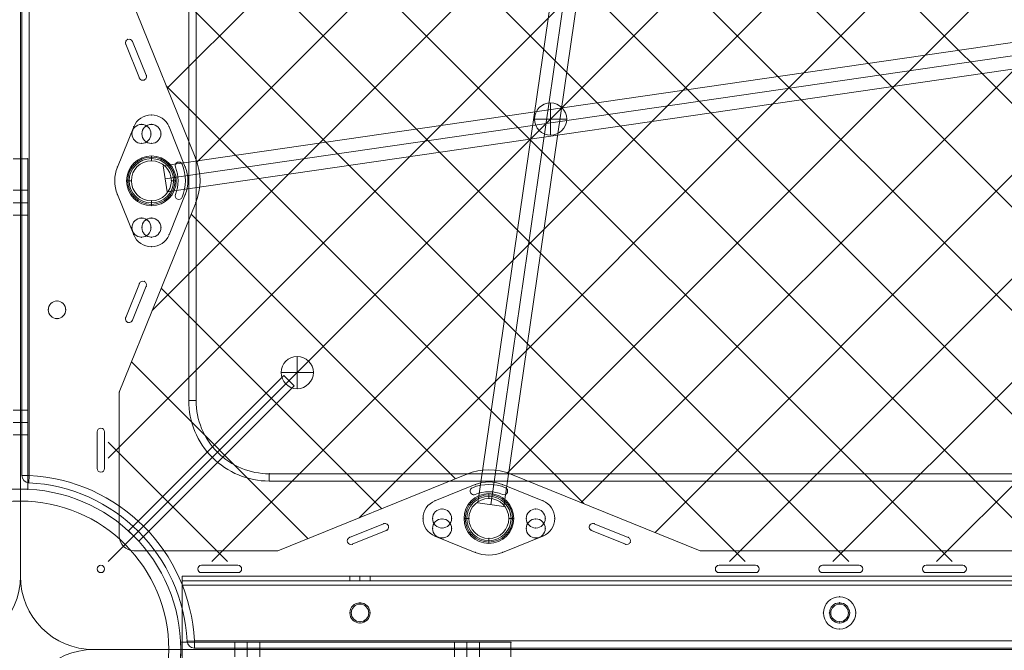
# Model space of a CAD drawing. Units: millimetres. Extents: x 3820 to 19361, y 3721 to 15500.
# Drawn here: x 9630 to 10302, y 9525 to 9956 of the extents above; entities that cross this region are included whole.
import ezdxf

# ---------------------------------------------------------------- set-up
doc = ezdxf.new("R2010")
doc.units = ezdxf.units.MM
doc.header["$MEASUREMENT"] = 0
doc.linetypes.add('DGN Style 2', pattern=[299.153918, 179.492351, -119.661567])
for name, color, linetype, lineweight in [('Level 15', 7, 'Continuous', 0), ('Level 25', 7, 'Continuous', 0), ('Level 26', 7, 'Continuous', 0)]:
    doc.layers.add(name, color=color, linetype=linetype, lineweight=lineweight)

# ---------------------------------------------------------------- blocks, each defined once
blk = doc.blocks.new('From Smart Solid_66')
at = {"layer": 'Level 26', "color": 7, "linetype": 'Continuous', "lineweight": 13}
for p, q in [((-527.450652, -409.645045), (-527.450652, 522.485272)), ((-527.450652, 522.485272), (-527.450652, -409.645045)), ((-522.450652, 522.485272), (-522.450652, -409.645045)), ((-413.450379, 341.043184), (-413.451122, -358.4941)), ((-413.451122, -358.4941), (-413.450379, 341.043184)), ((-408.451122, -358.494106), (-408.450379, 341.043179)), ((-408.450379, 341.043179), (-408.451122, -358.494106)), ((-408.451122, -358.494106), (-413.451122, -358.4941)), ((-408.451122, -358.494106), (-413.451122, -358.4941)), ((-527.450652, -409.645045), (-522.450652, -409.645045)), ((-522.702753, -414.638685), (-522.450652, -409.645045)), ((341.087065, -408.494159), (-358.451122, -408.494159)), ((-358.451122, -408.494159), (341.087065, -408.494159)), ((-358.451122, -413.494159), (-358.451122, -408.494159)), ((-358.451122, -413.494159), (-358.451122, -408.494159)), ((-358.451122, -413.494159), (341.087065, -413.494159)), ((341.087065, -413.494159), (-358.451122, -413.494159)), ((-409.602009, -522.493688), (-414.595649, -522.745789)), ((-409.602009, -522.493688), (522.528309, -522.493688)), ((-409.602009, -522.493688), (-409.602009, -527.493688)), ((522.528309, -527.493688), (-409.602009, -527.493688)), ((522.528309, -527.493688), (-409.602009, -527.493688))]:
    blk.add_line(p, q, dxfattribs=at)
at = {"layer": 'Level 26', "color": 7, "linetype": 'Continuous', "lineweight": 13, "extrusion": (0, 0, -1)}
for centre, radius, start, end in [((528.450652, -528.493688), 1055.996087, 90.327096, 179.672904), ((528.450652, -528.493688), 1055.996087, 90.327096, 179.672904), ((528.450652, -528.494629), 936, 101.062163, 168.937824), ((528.450652, -528.494629), 941, 101.062163, 168.937824), ((503.450652, -296.556346), 6, 0, 359.999994), ((503.450652, -296.556346), 6, 0, 359.999994), ((358.451122, -358.494159), 55, 270, 0.000061), ((358.451122, -358.494159), 50, 270, 0.000061), ((522.450652, -409.645045), 5, 272.890088, 0), ((528.450652, -528.493688), 119, 92.890088, 177.109912), ((296.513309, -503.493688), 6, 0, 359.999994), ((296.513309, -503.493688), 6, 0, 359.999994), ((-31.070024, -503.493688), 11, 0, 359.999994), ((-31.070024, -503.493688), 6, 0, 359.999994), ((409.602009, -522.493688), 5, 270, 357.109912)]:
    blk.add_arc(centre, radius, start, end, dxfattribs=at)
at = {"layer": 'Level 26', "color": 7, "linetype": 'Continuous', "lineweight": 13}
for centre, radius, start, end in [((-528.450652, -528.493688), 1050.996087, 0.327096, 89.672904), ((-528.450652, -528.494629), 936, 11.062176, 78.937837), ((-528.450652, -528.494629), 941, 11.062176, 78.937837), ((-358.451122, -358.494159), 55, 179.999939, 270), ((-358.451122, -358.494159), 50, 179.999939, 270), ((-522.450652, -409.645045), 5, 180, 267.109912), ((-528.450652, -528.493688), 114, 2.890088, 87.109912), ((-528.450652, -528.493688), 114, 2.890088, 87.109912), ((31.070024, -503.493688), 11, 0, 359.999994), ((31.070024, -503.493688), 6, 0, 359.999994), ((-409.602009, -522.493688), 5, 182.890088, 270)]:
    blk.add_arc(centre, radius, start, end, dxfattribs=at)
for p in [(-503.450652, -290.556346), (-509.450652, -296.556346), (-503.450652, -302.556346), (-497.450652, -296.556346), (-408.451122, -358.494106), (-527.450652, -409.645045), (-358.451122, -408.494159), (-522.702753, -414.638685), (-296.513309, -497.493688), (31.070024, -492.493688), (31.070024, -497.493688), (-302.513309, -503.493688), (-290.513309, -503.493688), (20.070024, -503.493688), (25.070024, -503.493688), (37.070024, -503.493688), (42.070024, -503.493688), (-296.513309, -509.493688), (31.070024, -509.493688), (31.070024, -514.493688), (-414.595649, -522.745789), (-409.602009, -527.493688)]:
    blk.add_point(p, dxfattribs=at)
blk = doc.blocks.new('From Smart Solid_67')
at = {"layer": 'Level 26', "color": 7, "linetype": 'Continuous', "lineweight": 13}
for p, q in [((-12.026896, 36.881312), (-23.151193, 9.381312)), ((-12.026896, 36.881312), (-23.151193, 9.381312)), ((23.200047, 9.381312), (12.075749, 36.881312)), ((23.200047, 9.381312), (12.075749, 36.881312)), ((0.024427, 13.656312), (0.024427, 17.006312)), ((0.024427, 15.156312), (0.024427, 16.156312)), ((-13.625573, 0.006312), (-16.975573, 0.006312)), ((-15.125573, 0.006312), (-16.125573, 0.006312)), ((13.674427, 0.006312), (17.024427, 0.006312)), ((15.174427, 0.006312), (16.174427, 0.006312)), ((-23.151193, -9.368688), (-12.026896, -36.868688)), ((-23.151193, -9.368688), (-12.026896, -36.868688)), ((12.075749, -36.868688), (23.200047, -9.368688)), ((12.075749, -36.868688), (23.200047, -9.368688)), ((0.024427, -13.643688), (0.024427, -16.993688)), ((0.024427, -15.143688), (0.024427, -16.143688))]:
    blk.add_line(p, q, dxfattribs=at)
for centre, radius, start, end in [((0.024427, 32.006312), 13, 22.024313, 157.975687), ((0.024427, 32.006312), 13, 22.024313, 157.975687), ((0.024427, 0.006312), 16.15, 0, 359.999994), ((0.024427, 0.006312), 13.65, 0, 359.999994), ((0.024427, 0.006312), 13.65, 0, 359.999994), ((0.024427, 0.006312), 25, 157.975687, 202.024313), ((0.024427, 0.006312), 25, 157.975687, 202.024313), ((0.024427, 0.006312), 25, 337.975687, 22.024313), ((0.024427, 0.006312), 25, 337.975687, 22.024313), ((0.024427, -31.993688), 13, 202.024313, 337.975687), ((0.024427, -31.993688), 13, 202.024313, 337.975687)]:
    blk.add_arc(centre, radius, start, end, dxfattribs=at)
at = {"layer": 'Level 26', "color": 7, "linetype": 'Continuous', "lineweight": 13, "extrusion": (0, 0, -1)}
for centre, radius in [((-0.024427, 32.006312), 6.5), ((-0.024427, 32.006312), 6.5), ((-0.024427, 0.006312), 17), ((-0.024427, 0.006312), 15.15), ((-0.024427, 0.006312), 15.15), ((-0.024427, -31.993688), 6.5), ((-0.024427, -31.993688), 6.5)]:
    blk.add_arc(centre, radius, 0, 359.999994, dxfattribs=at)
at = {"layer": 'Level 26', "color": 7, "linetype": 'Continuous', "lineweight": 13}
for p in [(0.024427, 45.006312), (-12.026896, 36.881312), (0.024427, 38.506312), (12.075749, 36.881312), (-6.475573, 32.006312), (6.524427, 32.006312), (0.024427, 25.506312), (0.024427, 15.156312), (0.024427, 13.656312), (-23.151193, 9.381312), (23.200047, 9.381312), (-15.125573, 0.006312), (-13.625573, 0.006312), (13.674427, 0.006312), (15.174427, 0.006312), (-23.151193, -9.368688), (23.200047, -9.368688), (0.024427, -13.643688), (0.024427, -15.143688), (0.024427, -25.493688), (-6.475573, -31.993688), (6.524427, -31.993688), (-12.026896, -36.868688), (0.024427, -38.493688), (12.075749, -36.868688), (0.024427, -44.993688)]:
    blk.add_point(p, dxfattribs=at)
blk = doc.blocks.new('From Smart Solid_68')
at = {"layer": 'Level 26', "color": 7, "linetype": 'Continuous', "lineweight": 13}
for p, q in [((-36.825652, 12.032713), (-9.325652, 23.157011)), ((-36.825652, 12.032713), (-9.325652, 23.157011)), ((9.424348, 23.157011), (36.924348, 12.032713)), ((9.424348, 23.157011), (36.924348, 12.032713)), ((0.049348, 13.63139), (0.049348, 16.98139)), ((0.049348, 15.13139), (0.049348, 16.13139)), ((-13.600652, -0.01861), (-16.950652, -0.01861)), ((-15.100652, -0.01861), (-16.100652, -0.01861)), ((13.699348, -0.01861), (17.049348, -0.01861)), ((15.199348, -0.01861), (16.199348, -0.01861)), ((-9.325652, -23.19423), (-36.825652, -12.069932)), ((-9.325652, -23.19423), (-36.825652, -12.069932)), ((36.924348, -12.069932), (9.424348, -23.19423)), ((36.924348, -12.069932), (9.424348, -23.19423)), ((0.049348, -13.66861), (0.049348, -17.01861)), ((0.049348, -15.16861), (0.049348, -16.16861))]:
    blk.add_line(p, q, dxfattribs=at)
at = {"layer": 'Level 26', "color": 7, "linetype": 'Continuous', "lineweight": 13, "extrusion": (0, 0, -1)}
for centre, radius, start, end in [((-0.049348, -0.01861), 25, 67.975687, 112.024313), ((-0.049348, -0.01861), 25, 67.975687, 112.024313), ((-0.049348, -0.01861), 16.15, 0, 359.999994), ((-0.049348, -0.01861), 13.65, 0, 359.999994), ((-0.049348, -0.01861), 13.65, 0, 359.999994), ((31.950652, -0.01861), 13, 292.024313, 67.975687), ((31.950652, -0.01861), 13, 292.024313, 67.975687), ((-32.049348, -0.01861), 13, 112.024313, 247.975687), ((-32.049348, -0.01861), 13, 112.024313, 247.975687), ((-0.049348, -0.01861), 25, 247.975687, 292.024313), ((-0.049348, -0.01861), 25, 247.975687, 292.024313)]:
    blk.add_arc(centre, radius, start, end, dxfattribs=at)
at = {"layer": 'Level 26', "color": 7, "linetype": 'Continuous', "lineweight": 13}
for centre, radius in [((0.049348, -0.01861), 17), ((0.049348, -0.01861), 15.15), ((0.049348, -0.01861), 15.15), ((-31.950652, -0.01861), 6.5), ((-31.950652, -0.01861), 6.5), ((32.049348, -0.01861), 6.5), ((32.049348, -0.01861), 6.5)]:
    blk.add_arc(centre, radius, 0, 359.999994, dxfattribs=at)
for p in [(-9.325652, 23.157011), (9.424348, 23.157011), (0.049348, 15.13139), (0.049348, 13.63139), (-36.825652, 12.032713), (36.924348, 12.032713), (-31.950652, 6.48139), (32.049348, 6.48139), (-44.950652, -0.01861), (-38.450652, -0.01861), (-31.950652, -6.51861), (-25.450652, -0.01861), (-15.100652, -0.01861), (-13.600652, -0.01861), (13.699348, -0.01861), (15.199348, -0.01861), (25.549348, -0.01861), (32.049348, -6.51861), (38.549348, -0.01861), (45.049348, -0.01861), (-36.825652, -12.069932), (36.924348, -12.069932), (0.049348, -13.66861), (0.049348, -15.16861), (-9.325652, -23.19423), (9.424348, -23.19423)]:
    blk.add_point(p, dxfattribs=at)
blk = doc.blocks.new('From Smart Solid_72')
at = {"layer": 'Level 25', "color": 7, "linetype": 'Continuous', "lineweight": 13}
for p, q in [((-363.803405, -43.621695), (361.225947, 61.433251)), ((-362.512808, -52.528679), (362.516544, 52.526267)), ((-362.512803, -52.528678), (362.516549, 52.526268)), ((-361.222206, -61.435662), (363.807146, 43.619284)), ((-361.222206, -61.435662), (-363.803405, -43.621695))]:
    blk.add_line(p, q, dxfattribs=at)
blk = doc.blocks.new('From Smart Solid_78')
at = {"layer": 'Level 25', "color": 7, "linetype": 'Continuous', "lineweight": 13}
for p, q in [((-61.434577, -361.240351), (43.678631, 363.780556)), ((-52.527697, -362.531664), (52.585511, 362.489243)), ((-52.527697, -362.531669), (52.58551, 362.489239)), ((-43.620817, -363.822982), (61.49239, 361.197926)), ((-61.434577, -361.240351), (-43.620817, -363.822982))]:
    blk.add_line(p, q, dxfattribs=at)
blk = doc.blocks.new('From Smart Solid_83')
at = {"layer": 'Level 26', "color": 7, "linetype": 'Continuous', "lineweight": 13}
for p, q in [((-0.009393, 11.047996), (-0.009393, -10.952004)), ((10.990607, 0.047996), (-11.009393, 0.047996)), ((10.990607, 0.047996), (-11.009393, 0.047996))]:
    blk.add_line(p, q, dxfattribs=at)
blk.add_arc((-0.009393, 0.047996), 11, 0, 180, dxfattribs=at)
at = {"layer": 'Level 26', "color": 7, "linetype": 'Continuous', "lineweight": 13, "extrusion": (0, 0, -1)}
blk.add_arc((0.009393, 0.047996), 11, 180, 360, dxfattribs=at)
blk = doc.blocks.new('From Smart Solid_84')
at = {"layer": 'Level 26', "color": 7, "linetype": 'Continuous', "lineweight": 13}
for p, q in [((0.037666, 10.994629), (0.037666, -11.005371)), ((11.037666, -0.005371), (-10.962334, -0.005371)), ((11.037666, -0.005371), (-10.962334, -0.005371))]:
    blk.add_line(p, q, dxfattribs=at)
blk.add_arc((0.037666, -0.005371), 11, 0, 180, dxfattribs=at)
at = {"layer": 'Level 26', "color": 7, "linetype": 'Continuous', "lineweight": 13, "extrusion": (0, 0, -1)}
blk.add_arc((-0.037666, -0.005371), 11, 180, 360, dxfattribs=at)
blk = doc.blocks.new('From Smart Solid_975')
at = {"layer": 'Level 26', "color": 7, "linetype": 'Continuous', "lineweight": 0, "extrusion": (0, 0, -1)}
blk.add_arc((0.000652, 0.006312), 101.36, 0, 359.999994, dxfattribs=at)
at = {"layer": 'Level 26', "color": 7, "linetype": 'Continuous', "lineweight": 0}
blk.add_arc((-0.000652, 0.006312), 101.36, 0, 359.999994, dxfattribs=at)
for p in [(-71.672995, 71.678655), (71.671692, 71.678655), (-71.672995, -71.666032), (71.671692, -71.666032)]:
    blk.add_point(p, dxfattribs=at)
blk = doc.blocks.new('From Smart Solid_976')
at = {"layer": 'Level 26', "color": 7, "linetype": 'Continuous', "lineweight": 0}
for p, q in [((49.486308, 56.56434), (-56.579709, -49.501678)), ((-56.579709, -49.501678), (49.486308, 56.56434)), ((49.486308, 56.56434), (56.557376, 49.493272)), ((56.557376, 49.493272), (-49.508641, -56.572745)), ((-49.508641, -56.572745), (56.557376, 49.493272)), ((-56.579709, -49.501678), (-56.579709, -49.501678)), ((-49.508641, -56.572745), (-56.579709, -49.501678)), ((-56.579709, -49.501678), (-49.508641, -56.572745))]:
    blk.add_line(p, q, dxfattribs=at)
blk.add_point((-49.508641, -56.572745), dxfattribs=at)
blk = doc.blocks.new('From Smart Solid_979')
at = {"layer": 'Level 26', "color": 7, "linetype": 'Continuous', "lineweight": 0}
for p, q in [((-4.950652, 335.006312), (5.049348, 335.006312)), ((5.049348, 335.006312), (-4.950652, 335.006312)), ((-4.950652, 335.006312), (5.049348, 335.006312)), ((5.049348, 335.006312), (-4.950652, 335.006312)), ((-4.950652, 335.006312), (5.049348, 335.006312)), ((5.049348, 335.006312), (-4.950652, 335.006312)), ((5.049348, 335.006312), (5.049348, 109.432139)), ((5.049348, 109.432139), (5.049348, 335.006312)), ((5.049348, 335.006312), (5.049348, 109.432139)), ((5.049348, 109.432139), (5.049348, 335.006312)), ((5.049348, 335.006312), (5.049348, 109.432139)), ((5.049348, 109.432139), (5.049348, 335.006312)), ((5.049348, 313.506312), (-4.950652, 313.506312)), ((5.049348, 313.506312), (-4.950652, 313.506312)), ((5.049348, 313.506312), (-4.950652, 313.506312)), ((5.049348, 313.506312), (-4.950652, 313.506312)), ((5.049348, 313.506312), (-4.950652, 313.506312)), ((5.049348, 313.506312), (-4.950652, 313.506312)), ((5.049348, 313.506312), (5.049348, 296.506312)), ((5.049348, 313.506312), (5.049348, 296.506312)), ((5.049348, 313.506312), (5.049348, 296.506312)), ((5.049348, 313.506312), (5.049348, 296.506312)), ((5.049348, 313.506312), (5.049348, 296.506312)), ((5.049348, 313.506312), (5.049348, 296.506312)), ((5.049348, 305.006312), (-4.950652, 305.006312)), ((5.049348, 305.006312), (-4.950652, 305.006312)), ((5.049348, 305.006312), (-4.950652, 305.006312)), ((5.049348, 305.006312), (-4.950652, 305.006312)), ((5.049348, 305.006312), (-4.950652, 305.006312)), ((5.049348, 305.006312), (-4.950652, 305.006312)), ((5.049348, 305.006312), (-4.950652, 305.006312)), ((5.049348, 305.006312), (-4.950652, 305.006312)), ((5.049348, 305.006312), (-4.950652, 305.006312)), ((5.049348, 305.006312), (-4.950652, 305.006312)), ((5.049348, 305.006312), (-4.950652, 305.006312)), ((5.049348, 305.006312), (-4.950652, 305.006312)), ((5.049348, 296.506312), (-4.950652, 296.506312)), ((5.049348, 296.506312), (-4.950652, 296.506312)), ((5.049348, 296.506312), (-4.950652, 296.506312)), ((5.049348, 296.506312), (-4.950652, 296.506312)), ((5.049348, 296.506312), (-4.950652, 296.506312)), ((5.049348, 296.506312), (-4.950652, 296.506312)), ((5.049348, 163.502139), (-4.950652, 163.502139)), ((5.049348, 163.502139), (-4.950652, 163.502139)), ((5.049348, 163.502139), (-4.950652, 163.502139)), ((5.049348, 163.502139), (-4.950652, 163.502139)), ((5.049348, 163.502139), (-4.950652, 163.502139)), ((5.049348, 163.502139), (-4.950652, 163.502139)), ((5.049348, 163.502139), (5.049348, 146.502139)), ((5.049348, 163.502139), (5.049348, 146.502139)), ((5.049348, 163.502139), (5.049348, 146.502139)), ((5.049348, 163.502139), (5.049348, 146.502139)), ((5.049348, 163.502139), (5.049348, 146.502139)), ((5.049348, 163.502139), (5.049348, 146.502139)), ((5.049348, 155.002139), (-4.950652, 155.002139)), ((5.049348, 155.002139), (-4.950652, 155.002139)), ((5.049348, 155.002139), (-4.950652, 155.002139)), ((5.049348, 155.002139), (-4.950652, 155.002139)), ((5.049348, 155.002139), (-4.950652, 155.002139)), ((5.049348, 155.002139), (-4.950652, 155.002139)), ((5.049348, 155.002139), (-4.950652, 155.002139)), ((5.049348, 155.002139), (-4.950652, 155.002139)), ((5.049348, 155.002139), (-4.950652, 155.002139)), ((5.049348, 155.002139), (-4.950652, 155.002139)), ((5.049348, 155.002139), (-4.950652, 155.002139)), ((5.049348, 155.002139), (-4.950652, 155.002139)), ((5.049348, 146.502139), (-4.950652, 146.502139)), ((5.049348, 146.502139), (-4.950652, 146.502139)), ((5.049348, 146.502139), (-4.950652, 146.502139)), ((5.049348, 146.502139), (-4.950652, 146.502139)), ((5.049348, 146.502139), (-4.950652, 146.502139)), ((5.049348, 146.502139), (-4.950652, 146.502139)), ((335.049348, 5.006312), (109.475175, 5.006312)), ((109.475175, 5.006312), (335.049348, 5.006312)), ((109.475175, 5.006312), (335.049348, 5.006312)), ((109.475175, 5.006312), (335.049348, 5.006312)), ((109.475175, 5.006312), (335.049348, 5.006312)), ((109.475175, 5.006312), (335.049348, 5.006312)), ((146.545175, 5.006312), (163.545175, 5.006312)), ((146.545175, 5.006312), (163.545175, 5.006312)), ((146.545175, 5.006312), (163.545175, 5.006312)), ((146.545175, 5.006312), (163.545175, 5.006312)), ((146.545175, 5.006312), (163.545175, 5.006312)), ((146.545175, 5.006312), (163.545175, 5.006312)), ((146.545175, 5.006312), (146.545175, -4.993688)), ((146.545175, 5.006312), (146.545175, -4.993688)), ((146.545175, 5.006312), (146.545175, -4.993688)), ((146.545175, 5.006312), (146.545175, -4.993688)), ((146.545175, 5.006312), (146.545175, -4.993688)), ((146.545175, 5.006312), (146.545175, -4.993688)), ((155.045175, 5.006312), (155.045175, -4.993688)), ((155.045175, 5.006312), (155.045175, -4.993688)), ((155.045175, 5.006312), (155.045175, -4.993688)), ((155.045175, 5.006312), (155.045175, -4.993688)), ((155.045175, 5.006312), (155.045175, -4.993688)), ((155.045175, 5.006312), (155.045175, -4.993688)), ((155.045175, 5.006312), (155.045175, -4.993688)), ((155.045175, 5.006312), (155.045175, -4.993688)), ((155.045175, 5.006312), (155.045175, -4.993688)), ((155.045175, 5.006312), (155.045175, -4.993688)), ((155.045175, 5.006312), (155.045175, -4.993688)), ((155.045175, 5.006312), (155.045175, -4.993688)), ((163.545175, 5.006312), (163.545175, -4.993688)), ((163.545175, 5.006312), (163.545175, -4.993688)), ((163.545175, 5.006312), (163.545175, -4.993688)), ((163.545175, 5.006312), (163.545175, -4.993688)), ((163.545175, 5.006312), (163.545175, -4.993688)), ((163.545175, 5.006312), (163.545175, -4.993688)), ((296.549348, 5.006312), (313.549348, 5.006312)), ((296.549348, 5.006312), (313.549348, 5.006312)), ((296.549348, 5.006312), (313.549348, 5.006312)), ((296.549348, 5.006312), (313.549348, 5.006312)), ((296.549348, 5.006312), (313.549348, 5.006312)), ((296.549348, 5.006312), (313.549348, 5.006312)), ((296.549348, 5.006312), (296.549348, -4.993688)), ((296.549348, 5.006312), (296.549348, -4.993688)), ((296.549348, 5.006312), (296.549348, -4.993688)), ((296.549348, 5.006312), (296.549348, -4.993688)), ((296.549348, 5.006312), (296.549348, -4.993688)), ((296.549348, 5.006312), (296.549348, -4.993688)), ((305.049348, 5.006312), (305.049348, -4.993688)), ((305.049348, 5.006312), (305.049348, -4.993688)), ((305.049348, 5.006312), (305.049348, -4.993688)), ((305.049348, 5.006312), (305.049348, -4.993688)), ((305.049348, 5.006312), (305.049348, -4.993688)), ((305.049348, 5.006312), (305.049348, -4.993688)), ((305.049348, 5.006312), (305.049348, -4.993688)), ((305.049348, 5.006312), (305.049348, -4.993688)), ((305.049348, 5.006312), (305.049348, -4.993688)), ((305.049348, 5.006312), (305.049348, -4.993688)), ((305.049348, 5.006312), (305.049348, -4.993688)), ((305.049348, 5.006312), (305.049348, -4.993688)), ((313.549348, 5.006312), (313.549348, -4.993688)), ((313.549348, 5.006312), (313.549348, -4.993688)), ((313.549348, 5.006312), (313.549348, -4.993688)), ((313.549348, 5.006312), (313.549348, -4.993688)), ((313.549348, 5.006312), (313.549348, -4.993688)), ((313.549348, 5.006312), (313.549348, -4.993688)), ((335.049348, -4.993688), (335.049348, 5.006312)), ((335.049348, 5.006312), (335.049348, -4.993688)), ((335.049348, 5.006312), (335.049348, -4.993688)), ((335.049348, -4.993688), (335.049348, 5.006312)), ((335.049348, 5.006312), (335.049348, -4.993688)), ((335.049348, -4.993688), (335.049348, 5.006312))]:
    blk.add_line(p, q, dxfattribs=at)
at = {"layer": 'Level 26', "color": 7, "linetype": 'Continuous', "lineweight": 0, "extrusion": (0, 0, -1)}
for radius, start, end in [(109.54, 0, 359.999994), (109.54, 87.383801, 92.616199), (109.54, 87.383801, 92.616199), (109.54, 87.383801, 92.616199), (101.36, 0, 359.999994), (101.36, 0, 359.999994), (109.54, 177.383801, 182.616199), (109.54, 177.383801, 182.616199), (109.54, 177.383801, 182.616199)]:
    blk.add_arc((-0.049348, 0.006312), radius, start, end, dxfattribs=at)
at = {"layer": 'Level 26', "color": 7, "linetype": 'Continuous', "lineweight": 0}
for start, end in [(0, 359.999994), (87.383801, 92.616199), (87.383801, 92.616199), (87.383801, 92.616199), (357.383801, 2.616199), (357.383801, 2.616199), (357.383801, 2.616199)]:
    blk.add_arc((0.049348, 0.006312), 109.54, start, end, dxfattribs=at)
for p in [(5.049348, 335.006312), (5.049348, 335.006312), (5.049348, 335.006312), (5.049348, 109.432139), (5.049348, 109.432139), (5.049348, 109.432139), (77.505825, 77.462789), (71.721692, 71.678655), (109.475175, 5.006312), (109.475175, 5.006312), (109.475175, 5.006312), (335.049348, 5.006312), (335.049348, 5.006312), (335.049348, 5.006312)]:
    blk.add_point(p, dxfattribs=at)
blk = doc.blocks.new('From Smart Solid_981')
at = {"layer": 'Level 26', "color": 7, "linetype": 'Continuous', "lineweight": 13, "extrusion": (0, 0, -1)}
for radius in [1059.5, 1059.5, 1056.5, 1056.5, 1053.5, 1053.5, 1053.5, 1053.5, 1015.5, 1015.5, 1015.5, 1015.5, 1012.5, 1012.5, 1009.5, 1009.5]:
    blk.add_arc((1057.7, 0.01), radius, 90.05405, 269.94595, dxfattribs=at)
at = {"layer": 'Level 26', "color": 7, "linetype": 'Continuous', "lineweight": 13}
for points in [[(-1056.7, 1058.7), (1056.7, 1056.71), (1056.7, -1056.7), (-1056.7, -1058.69)], [(-1056.7, 1058.69), (1056.69, 1056.7), (1056.69, -1056.69), (-1056.7, -1058.68)], [(-1056.7, 1056.51), (1052.32, 1054.52), (1052.32, -1054.51), (-1056.7, -1056.5)], [(-1056.7, 1056.5), (1052.31, 1054.51), (1052.31, -1054.5), (-1056.7, -1056.49)], [(-1056.7, 1056.1), (1051.51, 1054.11), (1051.51, -1054.1), (-1056.7, -1056.09)], [(-1056.7, 1056.1), (1051.5, 1054.11), (1051.5, -1054.1), (-1056.7, -1056.09)], [(-1056.71, 1055.01), (1049.32, 1053.02), (1049.32, -1053.01), (-1056.71, -1055)], [(-1056.71, 1055.01), (1049.32, 1053.02), (1049.32, -1053.01), (-1056.71, -1054.99)], [(-1056.75, 1012.91), (965.25, 1011), (965.25, -1010.99), (-1056.75, -1012.9)], [(-1056.75, 1012.91), (965.25, 1011), (965.25, -1010.99), (-1056.75, -1012.9)], [(-1056.75, 1012.51), (964.44, 1010.6), (964.44, -1010.59), (-1056.75, -1012.49)], [(-1056.75, 1012.5), (964.43, 1010.6), (964.43, -1010.58), (-1056.75, -1012.49)], [(-1056.75, 1010.32), (960.07, 1008.41), (960.07, -1008.4), (-1056.75, -1010.3)], [(-1056.75, 1010.31), (960.05, 1008.41), (960.05, -1008.39), (-1056.75, -1010.3)], [(-1056.74, 1014), (967.43, 1012.09), (967.43, -1012.08), (-1056.74, -1013.99)], [(-1056.74, 1014), (967.43, 1012.09), (967.43, -1012.08), (-1056.74, -1013.99)]]:
    blk.add_rational_spline(points, [1, 0.333962264291, 0.333962264291, 1], degree=3, dxfattribs=at)
blk = doc.blocks.new('From Smart Solid_982')
at = {"layer": 'Level 26', "color": 7, "linetype": 'Continuous', "lineweight": 13}
for p, q in [((448.948876, 50.006312), (-448.851124, 50.006312)), ((448.948876, 50.006312), (-448.851124, 50.006312)), ((-448.851124, 50.006312), (-448.851124, 44.006312)), ((-448.851124, 50.006312), (-448.851124, 50.006312)), ((-448.851124, 50.006312), (-448.851124, 44.006312)), ((-334.313309, 50.006312), (-320.513309, 50.006312)), ((-334.313309, 50.006312), (-334.313309, 47.006312)), ((-327.413309, 50.006312), (-327.413309, 47.006312)), ((-327.413309, 50.006312), (-327.413309, 47.006312)), ((-320.513309, 50.006312), (-320.513309, 47.006312)), ((448.948876, 47.006312), (-448.851124, 47.006312)), ((448.948876, 47.006312), (-448.851124, 47.006312)), ((-448.851124, 47.006312), (-448.851124, 44.006312)), ((-448.851124, 47.006312), (-448.851124, 44.006312)), ((448.948876, 44.006312), (-448.851124, 44.006312)), ((448.948876, 44.006312), (-448.851124, 44.006312)), ((448.948876, 44.006312), (-448.851124, 44.006312)), ((448.948876, 44.006312), (-448.851124, 44.006312)), ((-448.851124, 44.006312), (-448.851124, -43.993688)), ((-448.851124, -43.993688), (-448.851124, 44.006312)), ((-448.851124, -43.993688), (-448.851124, 44.006312)), ((-448.851124, 44.006312), (-448.851124, -43.993688)), ((-334.313309, 47.006312), (-320.513309, 47.006312))]:
    blk.add_line(p, q, dxfattribs=at)
for centre in [(-327.41378, 25.006312), (0.169554, 25.006312)]:
    blk.add_arc(centre, 6.9, 0, 359.999994, dxfattribs=at)
at = {"layer": 'Level 26', "color": 7, "linetype": 'Continuous', "lineweight": 13, "extrusion": (0, 0, -1)}
for centre in [(327.41378, 25.006312), (-0.169554, 25.006312)]:
    blk.add_arc(centre, 6.9, 0, 359.999994, dxfattribs=at)
at = {"layer": 'Level 26', "color": 7, "linetype": 'Continuous', "lineweight": 13}
for p in [(-448.851124, 47.006312), (-327.41378, 31.906312), (0.169554, 31.906312), (-334.31378, 25.006312), (-320.51378, 25.006312), (-6.730446, 25.006312), (7.069554, 25.006312), (-327.41378, 18.106312), (0.169554, 18.106312)]:
    blk.add_point(p, dxfattribs=at)
blk = doc.blocks.new('From Smart Solid_985')
at = {"layer": 'Level 26', "color": 7, "linetype": 'Continuous', "lineweight": 13}
for p, q in [((-525.600652, 475.613851), (-525.600652, -475.643688)), ((-525.600652, 475.613851), (-525.600652, -475.643688)), ((-458.100652, -61.448645), (-405.838683, -190.643688)), ((-458.100652, -61.448645), (-405.838683, -190.643688)), ((-444.31254, -135.53377), (-453.68754, -112.358149)), ((-444.31254, -135.53377), (-453.68754, -112.358149)), ((-449.052416, -110.483149), (-439.677416, -133.65877)), ((-449.052416, -110.483149), (-439.677416, -133.65877)), ((-417.426493, -192.831188), (-417.426493, -192.831188)), ((-415.108931, -194.393688), (-415.108931, -194.393688)), ((-419.926493, -195.331188), (-419.926493, -195.331188)), ((-419.744055, -196.268688), (-419.744055, -196.268688)), ((-419.744055, -215.018688), (-419.744055, -215.018688)), ((-405.838683, -220.643688), (-458.100652, -349.838732)), ((-405.838683, -220.643688), (-458.100652, -349.838732)), ((-419.926493, -215.956188), (-419.926493, -215.956188)), ((-417.426493, -218.456188), (-417.426493, -218.456188)), ((-415.108931, -216.893688), (-415.108931, -216.893688)), ((-444.31254, -275.753607), (-453.68754, -298.929227)), ((-444.31254, -275.753607), (-453.68754, -298.929227)), ((-449.052416, -300.804227), (-439.677416, -277.628607)), ((-449.052416, -300.804227), (-439.677416, -277.628607)), ((-458.100652, -349.838732), (-458.100652, -448.143688)), ((-458.100652, -349.838732), (-458.100652, -448.143688)), ((-470.600652, -374.521962), (-470.600652, -374.521962)), ((-473.100652, -377.021962), (-473.100652, -377.021962)), ((-473.100652, -377.021962), (-473.100652, -402.021962)), ((-473.100652, -377.021962), (-473.100652, -402.021962)), ((-468.100652, -377.021962), (-468.100652, -377.021962)), ((-468.100652, -402.021962), (-468.100652, -377.021962)), ((-468.100652, -402.021962), (-468.100652, -377.021962)), ((-473.100652, -402.021962), (-473.100652, -402.021962)), ((-468.100652, -402.021962), (-468.100652, -402.021962)), ((-470.600652, -404.521962), (-470.600652, -404.521962)), ((-349.795695, -458.143688), (-220.600652, -405.88172)), ((-349.795695, -458.143688), (-220.600652, -405.88172)), ((-190.600652, -405.88172), (-61.405608, -458.143688)), ((-190.600652, -405.88172), (-61.405608, -458.143688)), ((-216.850652, -415.151968), (-216.850652, -415.151968)), ((-194.350652, -415.151968), (-194.350652, -415.151968)), ((-218.413152, -417.46953), (-218.413152, -417.46953)), ((-215.913152, -419.96953), (-215.913152, -419.96953)), ((-214.975652, -419.787092), (-214.975652, -419.787092)), ((-196.225652, -419.787092), (-196.225652, -419.787092)), ((-195.288152, -419.96953), (-195.288152, -419.96953)), ((-192.788152, -417.46953), (-192.788152, -417.46953)), ((-300.761191, -449.095452), (-277.58557, -439.720452)), ((-300.761191, -449.095452), (-277.58557, -439.720452)), ((-110.440113, -449.095452), (-133.615733, -439.720452)), ((-110.440113, -449.095452), (-133.615733, -439.720452)), ((-458.100652, -448.143688), (-458.100652, -448.143688)), ((-275.71057, -444.355576), (-298.886191, -453.730576)), ((-275.71057, -444.355576), (-298.886191, -453.730576)), ((-135.490733, -444.355576), (-112.315113, -453.730576)), ((-135.490733, -444.355576), (-112.315113, -453.730576)), ((-448.100652, -458.143688), (-448.100652, -458.143688)), ((-448.100652, -458.143688), (-349.795695, -458.143688)), ((-448.100652, -458.143688), (-349.795695, -458.143688)), ((-349.795695, -458.143688), (-349.795695, -458.143688)), ((-61.405608, -458.143688), (-61.405608, -458.143688)), ((-61.405608, -458.143688), (446.319547, -458.143688)), ((-61.405608, -458.143688), (446.319547, -458.143688)), ((-473.100652, -470.643688), (-473.100652, -470.643688)), ((-470.600652, -468.143688), (-470.600652, -468.143688)), ((-468.100652, -470.643688), (-468.100652, -470.643688)), ((-404.478925, -470.643688), (-404.478925, -470.643688)), ((-401.978925, -468.143688), (-401.978925, -468.143688)), ((-401.978925, -468.143688), (-376.978925, -468.143688)), ((-401.978925, -468.143688), (-376.978925, -468.143688)), ((-376.978925, -468.143688), (-376.978925, -468.143688)), ((-374.478925, -470.643688), (-374.478925, -470.643688)), ((-50.925535, -470.643688), (-50.925535, -470.643688)), ((-48.425535, -468.143688), (-48.425535, -468.143688)), ((-48.425535, -468.143688), (-23.425535, -468.143688)), ((-48.425535, -468.143688), (-23.425535, -468.143688)), ((-23.425535, -468.143688), (-23.425535, -468.143688)), ((-20.925535, -470.643688), (-20.925535, -470.643688)), ((19.785143, -470.643688), (19.785143, -470.643688)), ((22.285143, -468.143688), (22.285143, -468.143688)), ((22.285143, -468.143688), (47.285143, -468.143688)), ((22.285143, -468.143688), (47.285143, -468.143688)), ((47.285143, -468.143688), (47.285143, -468.143688)), ((49.785143, -470.643688), (49.785143, -470.643688)), ((90.495821, -470.643688), (90.495821, -470.643688)), ((92.995821, -468.143688), (92.995821, -468.143688)), ((92.995821, -468.143688), (117.995821, -468.143688)), ((92.995821, -468.143688), (117.995821, -468.143688)), ((117.995821, -468.143688), (117.995821, -468.143688)), ((120.495821, -470.643688), (120.495821, -470.643688)), ((-525.600652, -475.643688), (-525.600652, -475.643688)), ((-470.600652, -473.143688), (-470.600652, -473.143688)), ((-401.978925, -473.143688), (-401.978925, -473.143688)), ((-376.978925, -473.143688), (-401.978925, -473.143688)), ((-376.978925, -473.143688), (-401.978925, -473.143688)), ((-376.978925, -473.143688), (-376.978925, -473.143688)), ((-48.425535, -473.143688), (-48.425535, -473.143688)), ((-23.425535, -473.143688), (-48.425535, -473.143688)), ((-23.425535, -473.143688), (-48.425535, -473.143688)), ((-23.425535, -473.143688), (-23.425535, -473.143688)), ((22.285143, -473.143688), (22.285143, -473.143688)), ((47.285143, -473.143688), (22.285143, -473.143688)), ((47.285143, -473.143688), (22.285143, -473.143688)), ((47.285143, -473.143688), (47.285143, -473.143688)), ((92.995821, -473.143688), (92.995821, -473.143688)), ((117.995821, -473.143688), (92.995821, -473.143688)), ((117.995821, -473.143688), (92.995821, -473.143688)), ((117.995821, -473.143688), (117.995821, -473.143688)), ((-475.600652, -525.643688), (-475.600652, -525.643688)), ((-475.600652, -525.643688), (475.656887, -525.643688)), ((-475.600652, -525.643688), (475.656887, -525.643688))]:
    blk.add_line(p, q, dxfattribs=at)
for centre, radius, start, end in [((-525.600652, -525.643688), 1052.505192, 2.858816, 87.141184), ((-525.600652, -525.643688), 1052.505192, 2.858816, 87.141184), ((-525.600652, -525.643688), 985.005192, 4.559065, 85.440935), ((-525.600652, -525.643688), 985.005192, 4.559065, 85.440935), ((-442.919676, -173.643688), 6.5, 0, 359.999994), ((-442.919676, -173.643688), 6.5, 0, 359.999994), ((-442.919676, -205.643688), 25, 337.975687, 22.024313), ((-442.919676, -205.643688), 25, 337.975687, 22.024313), ((-442.919676, -237.643688), 6.5, 0, 359.999994), ((-442.919676, -237.643688), 6.5, 0, 359.999994), ((-441.994978, -276.691107), 2.5, 337.975687, 157.975687), ((-441.994978, -276.691107), 2.5, 337.975687, 157.975687), ((-451.369978, -299.866727), 2.5, 157.975687, 337.975687), ((-451.369978, -299.866727), 2.5, 157.975687, 337.975687), ((-470.600652, -377.021962), 2.5, 0, 180), ((-470.600652, -377.021962), 2.5, 0, 180), ((-470.600652, -402.021962), 2.5, 180, 0), ((-470.600652, -402.021962), 2.5, 180, 0), ((-215.913152, -417.46953), 2.5, 112.024313, 292.024313), ((-215.913152, -417.46953), 2.5, 112.024313, 292.024313), ((-205.600652, -442.962712), 30, 67.975687, 112.024313), ((-205.600652, -442.962712), 30, 67.975687, 112.024313), ((-195.288152, -417.46953), 2.5, 247.975687, 67.975687), ((-195.288152, -417.46953), 2.5, 247.975687, 67.975687), ((-237.600652, -442.962712), 6.5, 0, 359.999994), ((-237.600652, -442.962712), 6.5, 0, 359.999994), ((-173.600652, -442.962712), 6.5, 0, 359.999994), ((-173.600652, -442.962712), 6.5, 0, 359.999994), ((-134.553233, -442.038014), 2.5, 67.975687, 247.975687), ((-134.553233, -442.038014), 2.5, 67.975687, 247.975687), ((-448.100652, -448.143688), 10, 180, 270), ((-111.377613, -451.413014), 2.5, 247.975687, 67.975687), ((-111.377613, -451.413014), 2.5, 247.975687, 67.975687), ((-470.600652, -470.643688), 2.5, 0, 359.999994), ((-470.600652, -470.643688), 2.5, 0, 359.999994), ((-475.600652, -475.643688), 50, 180, 270)]:
    blk.add_arc(centre, radius, start, end, dxfattribs=at)
at = {"layer": 'Level 26', "color": 7, "linetype": 'Continuous', "lineweight": 13, "extrusion": (0, 0, -1)}
for centre, radius, start, end in [((451.369978, -111.420649), 2.5, 337.975687, 157.975687), ((451.369978, -111.420649), 2.5, 337.975687, 157.975687), ((441.994978, -134.59627), 2.5, 157.975687, 337.975687), ((441.994978, -134.59627), 2.5, 157.975687, 337.975687), ((417.426493, -195.331188), 2.5, 337.975687, 157.975687), ((417.426493, -195.331188), 2.5, 337.975687, 157.975687), ((442.919676, -205.643688), 30, 157.975687, 202.024313), ((442.919676, -205.643688), 30, 157.975687, 202.024313), ((442.919676, -205.643688), 40, 157.975687, 202.024313), ((442.919676, -205.643688), 40, 157.975687, 202.024313), ((417.426493, -215.956188), 2.5, 202.024313, 22.024313), ((417.426493, -215.956188), 2.5, 202.024313, 22.024313), ((205.600652, -442.962712), 40, 67.975687, 112.024313), ((205.600652, -442.962712), 40, 67.975687, 112.024313), ((205.600652, -442.962712), 25, 67.975687, 112.024313), ((205.600652, -442.962712), 25, 67.975687, 112.024313), ((276.64807, -442.038014), 2.5, 67.975687, 247.975687), ((276.64807, -442.038014), 2.5, 67.975687, 247.975687), ((448.100652, -448.143688), 10, 270, 360), ((299.823691, -451.413014), 2.5, 247.975687, 67.975687), ((299.823691, -451.413014), 2.5, 247.975687, 67.975687), ((401.978925, -470.643688), 2.5, 270, 90), ((401.978925, -470.643688), 2.5, 270, 90), ((376.978925, -470.643688), 2.5, 90, 270), ((376.978925, -470.643688), 2.5, 90, 270), ((48.425535, -470.643688), 2.5, 270, 90), ((48.425535, -470.643688), 2.5, 270, 90), ((23.425535, -470.643688), 2.5, 90, 270), ((23.425535, -470.643688), 2.5, 90, 270), ((-22.285143, -470.643688), 2.5, 270, 90), ((-22.285143, -470.643688), 2.5, 270, 90), ((-47.285143, -470.643688), 2.5, 90, 270), ((-47.285143, -470.643688), 2.5, 90, 270), ((-92.995821, -470.643688), 2.5, 270, 90), ((-92.995821, -470.643688), 2.5, 270, 90), ((-117.995821, -470.643688), 2.5, 90, 270), ((-117.995821, -470.643688), 2.5, 90, 270), ((475.600652, -475.643688), 50, 270, 360)]:
    blk.add_arc(centre, radius, start, end, dxfattribs=at)
at = {"layer": 'Level 26', "color": 7, "linetype": 'Continuous', "lineweight": 13}
for p in [(-453.68754, -112.358149), (-452.307478, -109.103087), (-449.052416, -110.483149), (-449.052416, -110.483149), (-439.677416, -133.65877), (-444.31254, -135.53377), (-444.31254, -135.53377), (-441.057478, -136.913832), (-442.919676, -167.143688), (-449.419676, -173.643688), (-436.419676, -173.643688), (-442.919676, -180.143688), (-405.838683, -190.643688), (-405.838683, -220.643688), (-442.919676, -231.143688), (-449.419676, -237.643688), (-436.419676, -237.643688), (-442.919676, -244.143688), (-441.057478, -274.373545), (-444.31254, -275.753607), (-439.677416, -277.628607), (-439.677416, -277.628607), (-453.68754, -298.929227), (-453.68754, -298.929227), (-452.307478, -302.184289), (-449.052416, -300.804227), (-458.100652, -349.838732), (-220.600652, -405.88172), (-190.600652, -405.88172), (-237.600652, -436.462712), (-173.600652, -436.462712), (-277.58557, -439.720452), (-274.330508, -441.100514), (-244.100652, -442.962712), (-231.100652, -442.962712), (-180.100652, -442.962712), (-167.100652, -442.962712), (-136.870795, -441.100514), (-133.615733, -439.720452), (-133.615733, -439.720452), (-300.761191, -449.095452), (-300.761191, -449.095452), (-275.71057, -444.355576), (-275.71057, -444.355576), (-237.600652, -449.462712), (-173.600652, -449.462712), (-135.490733, -444.355576), (-110.440113, -449.095452), (-302.141253, -452.350514), (-298.886191, -453.730576), (-112.315113, -453.730576), (-112.315113, -453.730576), (-109.060051, -452.350514)]:
    blk.add_point(p, dxfattribs=at)
blk = doc.blocks.new('From Smart Solid_986')
at = {"layer": 'Level 26', "color": 7, "linetype": 'Continuous', "lineweight": 13}
for q in [(525.649348, 475.613851), (525.649348, 475.613851), (525.649348, -475.643688)]:
    blk.add_line((525.649348, -475.643688), q, dxfattribs=at)
blk.add_arc((475.649348, -475.643688), 50, 270, 0, dxfattribs=at)
at = {"layer": 'Level 26', "color": 7, "linetype": 'Continuous', "lineweight": 13, "extrusion": (0, 0, -1)}
blk.add_arc((-475.649348, -475.643688), 50, 180, 270, dxfattribs=at)
blk = doc.blocks.new('From Smart Solid_987')
at = {"layer": 'Level 26', "color": 7, "linetype": 'Continuous', "lineweight": 13}
blk.add_arc((475.649348, 475.656312), 50, 0, 90, dxfattribs=at)
at = {"layer": 'Level 26', "color": 7, "linetype": 'Continuous', "lineweight": 13, "extrusion": (0, 0, -1)}
blk.add_arc((-475.649348, 475.656312), 50, 90, 180, dxfattribs=at)
blk = doc.blocks.new('From Smart Solid_988')
at = {"layer": 'Level 26', "color": 7, "linetype": 'Continuous', "lineweight": 13}
for p in [(-475.600652, 525.656312), (475.656887, 525.656312), (475.656887, 525.656312)]:
    blk.add_line(p, (-475.600652, 525.656312), dxfattribs=at)
blk.add_arc((-475.600652, 475.656312), 50, 90, 180, dxfattribs=at)
at = {"layer": 'Level 26', "color": 7, "linetype": 'Continuous', "lineweight": 13, "extrusion": (0, 0, -1)}
blk.add_arc((475.600652, 475.656312), 50, 0, 90, dxfattribs=at)
blk = doc.blocks.new('From Smart Solid_1513')
at = {"layer": 'Level 26', "color": 7, "linetype": 'Continuous', "lineweight": 13, "extrusion": (0, 0, -1)}
blk.add_arc((542.5, -542.44), 1063.5, 91.175, 178.8296, dxfattribs=at)
blk.add_arc((542.5, -542.44), 1063.5, 91.175, 178.8296, dxfattribs=at)
at = {"layer": 'Level 26', "color": 7, "linetype": 'Continuous', "lineweight": 13}
blk.add_arc((-542.5, -542.44), 1059.5, 1.1704, 88.825, dxfattribs=at)
blk.add_arc((-542.5, -542.44), 1059.5, 1.1704, 88.825, dxfattribs=at)
blk = doc.blocks.new('From Smart Solid_1514')
at = {"layer": 'Level 26', "color": 7, "linetype": 'Continuous', "lineweight": 13}
blk.add_arc((-542.55, -542.44), 1059.5, 1.17812, 67.93003, dxfattribs=at)
at = {"layer": 'Level 26', "color": 7, "linetype": 'Continuous', "lineweight": 13, "extrusion": (0, 0, -1)}
blk.add_arc((542.55, -542.44), 1059.5, 112.06997, 178.82188, dxfattribs=at)

msp = doc.modelspace()

# ---------------------------------------------------------------- linework, layer by layer
at = {"layer": 'Level 15', "color": 7, "linetype": 'DGN Style 2', "lineweight": 13}
msp.add_rational_spline([(15015.91, 6661.97), (15074.41, 6633.1), (15133.68, 6605.85), (15193.68, 6580.24), (15214.32, 6571.44), (15235.15, 6563.1), (15256.16, 6555.22), (15524.7, 6454.62), (15793.24, 6354.02), (16061.77, 6253.42), (17507.82, 5678.59), (18827.43, 6019.54), (19247.61, 7076.53), (19667.78, 8133.53), (18942.38, 9287.41), (17496.34, 9862.23), (17234.26, 9973.7), (16972.18, 10085.17), (16710.1, 10196.64), (16663.93, 10216.28), (16616.83, 10233.58), (16568.92, 10248.49), (16533.43, 10259.54), (16497.86, 10270.32), (16462.2, 10280.82), (16018.31, 10643.76), (15488.89, 10863.98), (14918.54, 10922.91), (14915.78, 10923.19), (14913.01, 10923.47), (14910.25, 10923.75), (14762.55, 10938.46), (14614.85, 10953.18), (14467.15, 10967.89), (13598.73, 11063.72), (12773.21, 10777.61), (12150.33, 10164.93), (11963.82, 10900.45), (11490.93, 11493.88), (10815.59, 11839.86), (10816.93, 11847.24), (10818.22, 11854.63), (10819.48, 11862.04), (10826.94, 11906.03), (10833.02, 11950.58), (10842.21, 12040.57), (10845.33, 12086.02), (10848.45, 12177.54), (10848.46, 12223.63), (10846.86, 12269.87), (10844.84, 12328.04), (10842.82, 12386.22), (10840.8, 12444.39), (10838.31, 12516.23), (10831.95, 12587.38), (10812.09, 12727.25), (10798.58, 12795.96), (10765.12, 12930.14), (10745.18, 12995.61), (10699.66, 13122.76), (10674.08, 13184.45), (10618.05, 13303.72), (10587.6, 13361.31), (10546.95, 13430.66), (10538.68, 13444.4), (10521.93, 13471.58), (10513.43, 13485.03), (10487.61, 13524.94), (10469.96, 13550.97), (10415.77, 13627.35), (10378.04, 13676.01), (10299.89, 13768.96), (10259.48, 13813.27), (10176.39, 13897.78), (10133.72, 13937.98), (10046.43, 14014.5), (10001.81, 14050.83), (9933.59, 14102.58), (9910.62, 14119.38), (9864.4, 14152.01), (9841.13, 14167.85), (9770.87, 14214), (9723.45, 14242.93), (9627.55, 14297.35), (9579.07, 14322.84), (9481.16, 14370.56), (9431.72, 14392.79), (9331.92, 14434.12), (9281.56, 14453.23), (9218.05, 14475.21), (9205.32, 14479.51), (9179.81, 14487.92), (9167.02, 14492.04), (9128.63, 14504.08), (9102.98, 14511.71), (9077.27, 14518.96), (9044.76, 14552.09), (9012.25, 14585.21), (8979.75, 14618.34), (8572, 15033.85), (8006.9, 15173.77), (7452.38, 14996.5), (7183.65, 15086.65), (6900.48, 15099.09), (6624.87, 15032.87), (6023.86, 15628.59), (5239.8, 15687.56), (4731.99, 15175.23), (4224.18, 14662.91), (4290.09, 13879.4), (4891.11, 13283.68), (4827.67, 13016.58), (4838.09, 12742.24), (4921.61, 12480.72), (4753.26, 11939.67), (4886.38, 11388.89), (5283.25, 10984.46), (5306.84, 10960.42), (5330.44, 10936.38), (5354.03, 10912.34), (5490.1, 10773.67), (5650.25, 10663.69), (5828.53, 10586.48), (4536.13, 10120.18), (3770.5, 8979.33), (3828.72, 7606.62), (3833.95, 7483.14), (3854.33, 7361.25), (3889.55, 7242.78), (3851.37, 7117.45), (3829.85, 6988.22), (3825.35, 6857.28), (3824.9, 6840.09), (3824.46, 6822.91), (3824.01, 6805.72), (3791.7, 4944.99), (5124, 3645.61), (6983.34, 3724.47), (7670.59, 3753.62), (8204.45, 4187.38), (8373.68, 4854.1), (8913.97, 5086.3), (9348.7, 5482.33), (9630.1, 5998.71), (10058.93, 5211.81), (10810.38, 4723.51), (11703.63, 4651.31), (11746.48, 4608.45), (11789.33, 4565.6), (11832.18, 4522.75), (12453.49, 3901.38), (13332.2, 3901.37), (13953.54, 4522.71), (14179.42, 4748.56), (14405.29, 4974.42), (14631.17, 5200.28), (15023.01, 5592.12), (15164.06, 6128), (15015.91, 6661.97)], [1, 0.999745855622, 0.999745855622, 1, 0.999832225452, 0.999832225452, 1, 1, 1, 1, 0.804737854124, 0.804737854124, 1, 0.804737854124, 0.804737854124, 1, 1, 1, 1, 0.999161668418, 0.999161668418, 1, 0.999979921433, 0.999979921433, 1, 0.971928219694, 0.971928219694, 1, 0.99999888502, 0.99999888502, 1, 1, 1, 1, 0.935496617906, 0.935496617906, 1, 0.940829037354, 0.940829037354, 1, 1, 1, 1, 1, 1, 1, 1, 1, 1, 1, 1, 1, 1, 1, 1, 1, 1, 1, 1, 1, 1, 1, 1, 1, 1, 1, 1, 1, 1, 1, 1, 1, 1, 1, 1, 1, 1, 1, 1, 1, 1, 1, 1, 1, 1, 1, 1, 1, 1, 1, 1, 1, 1, 1, 1, 1, 1, 1, 1, 0.900942549094, 0.900942549094, 1, 0.974085414574, 0.974085414574, 1, 0.804737854124, 0.804737854124, 1, 0.804737854124, 0.804737854124, 1, 0.975641111085, 0.975641111085, 1, 0.905546003533, 0.905546003533, 1, 1, 1, 1, 0.987613162907, 0.987613162907, 1, 0.87065670136, 0.87065670136, 1, 0.994941037009, 0.994941037009, 1, 0.994318951073, 0.994318951073, 1, 1, 1, 1, 0.790446002275, 0.790446002275, 1, 0.868095085839, 0.868095085839, 1, 0.963384173297, 0.963384173297, 1, 0.919793085168, 0.919793085168, 1, 1, 1, 1, 0.804728383768, 0.804728383768, 1, 1, 1, 1, 0.909203840147, 0.909203840147, 1], degree=3, knots=[0, 0, 0, 0, 0.027778, 0.027778, 0.027778, 0.055556, 0.055556, 0.055556, 0.083333, 0.083333, 0.083333, 0.097222, 0.097222, 0.097222, 0.111111, 0.111111, 0.111111, 0.138889, 0.138889, 0.138889, 0.166667, 0.166667, 0.166667, 0.194444, 0.194444, 0.194444, 0.222222, 0.222222, 0.222222, 0.25, 0.25, 0.25, 0.277778, 0.277778, 0.277778, 0.305556, 0.305556, 0.305556, 0.333333, 0.333333, 0.333333, 0.361111, 0.361111, 0.361111, 0.37037, 0.37037, 0.37963, 0.37963, 0.388889, 0.388889, 0.388889, 0.416667, 0.416667, 0.416667, 0.418403, 0.418403, 0.420139, 0.420139, 0.421875, 0.421875, 0.423611, 0.423611, 0.425347, 0.425347, 0.425781, 0.425781, 0.426215, 0.426215, 0.427083, 0.427083, 0.428819, 0.428819, 0.430556, 0.430556, 0.432292, 0.432292, 0.434028, 0.434028, 0.434896, 0.434896, 0.435764, 0.435764, 0.4375, 0.4375, 0.439236, 0.439236, 0.440972, 0.440972, 0.442708, 0.442708, 0.443142, 0.443142, 0.443576, 0.443576, 0.444444, 0.444444, 0.444444, 0.472222, 0.472222, 0.472222, 0.5, 0.5, 0.5, 0.527778, 0.527778, 0.527778, 0.541667, 0.541667, 0.541667, 0.555556, 0.555556, 0.555556, 0.583333, 0.583333, 0.583333, 0.611111, 0.611111, 0.611111, 0.638889, 0.638889, 0.638889, 0.666667, 0.666667, 0.666667, 0.694444, 0.694444, 0.694444, 0.722222, 0.722222, 0.722222, 0.75, 0.75, 0.75, 0.777778, 0.777778, 0.777778, 0.805556, 0.805556, 0.805556, 0.833333, 0.833333, 0.833333, 0.861111, 0.861111, 0.861111, 0.888889, 0.888889, 0.888889, 0.916667, 0.916667, 0.916667, 0.944444, 0.944444, 0.944444, 0.972222, 0.972222, 0.972222, 1, 1, 1, 1], dxfattribs=at)
at = {"layer": 'Level 26', "color": 7, "linetype": 'Continuous', "lineweight": 13}
for p, q in [((10614.75, 9591.27), (9689.43, 10516.59)), ((10549.45, 9585.86), (9690.1, 10445.21)), ((10478.74, 9585.86), (9690.1, 10374.5)), ((10176.09, 10354.69), (9730.39, 9908.99)), ((10217.78, 10325.67), (9750.7, 9858.59)), ((10408.03, 9585.86), (9690.1, 10303.79)), ((10257.62, 10294.8), (9720.1, 9757.27)), ((10295.66, 10262.13), (9690.1, 9656.57)), ((10337.32, 9585.86), (9690.1, 10233.07)), ((10331.91, 10227.66), (9690.1, 9585.86)), ((10366.37, 10191.42), (9760.81, 9585.86)), ((10266.61, 9585.86), (9690.1, 10162.36)), ((10399.05, 10153.38), (9861.52, 9615.85)), ((10429.91, 10113.54), (9962.83, 9646.46)), ((10195.9, 9585.86), (9690.1, 10091.65)), ((10458.93, 10071.85), (10013.23, 9626.15)), ((10486.05, 10028.26), (10063.58, 9605.78)), ((10125.19, 9585.86), (9690.1, 10020.94)), ((10511.21, 9982.7), (10114.36, 9585.86)), ((10534.31, 9935.09), (10185.07, 9585.86)), ((10014.83, 9625.5), (9729.74, 9910.59)), ((10555.23, 9885.3), (10255.78, 9585.86)), ((9927.2, 9642.42), (9746.67, 9822.96)), ((9876.85, 9622.06), (9726.3, 9772.61)), ((9826.51, 9601.69), (9705.93, 9722.27)), ((9771.63, 9585.86), (9690.1, 9667.39))]:
    msp.add_line(p, q, dxfattribs=at)

# ---------------------------------------------------------------- block references
at = {"layer": 'Level 25', "color": 7, "linetype": 'Continuous', "lineweight": 13}
for name, p in [('From Smart Solid_78', (10004, 9987.25)), ('From Smart Solid_72', (10091.5, 9899.75))]:
    msp.add_blockref(name, p, dxfattribs=at)
at = {"layer": 'Level 26', "color": 7, "linetype": 'Continuous', "lineweight": 13}
for name, p in [('From Smart Solid_981', (10687.8, 9525.85)), ('From Smart Solid_1513', (10172.6, 10068.3)), ('From Smart Solid_1514', (10172.65, 10068.3)), ('From Smart Solid_66', (10158.55, 10054.35)), ('From Smart Solid_986', (9104.45, 10051.5)), ('From Smart Solid_985', (10155.7, 10051.5)), ('From Smart Solid_83', (9992.25, 9887.95)), ('From Smart Solid_67', (9719.55, 9845.85)), ('From Smart Solid_84', (9819.15, 9714.95)), ('From Smart Solid_68', (9950.05, 9615.35)), ('From Smart Solid_982', (10189.45, 9525.85)), ('From Smart Solid_987', (9104.45, 9000.2)), ('From Smart Solid_988', (10155.7, 9000.2))]:
    msp.add_blockref(name, p, dxfattribs=at)
at = {"layer": 'Level 26', "color": 7, "linetype": 'Continuous', "lineweight": 0}
for name, p in [('From Smart Solid_979', (9630.05, 9525.85)), ('From Smart Solid_976', (9760.6, 9656.35)), ('From Smart Solid_975', (9630.1, 9525.85))]:
    msp.add_blockref(name, p, dxfattribs=at)

doc.saveas('drawing.dxf')
